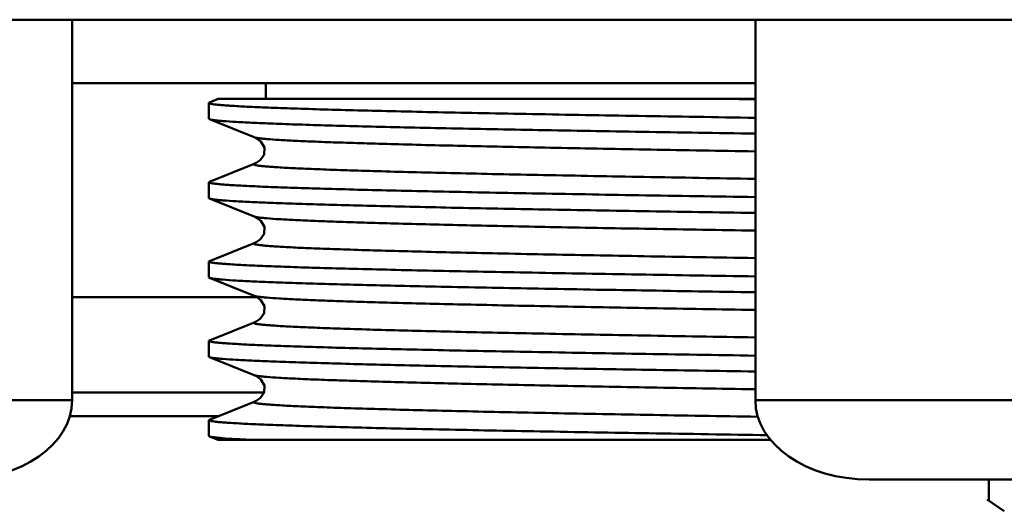
# Model space of a CAD drawing. Units: centimetres. Extents: x -114 to 50, y -55 to 47.
# Drawn here: x 28 to 29, y -11 to -11 of the extents above; entities that cross this region are included whole.
import ezdxf

# ---------------------------------------------------------------- set-up
doc = ezdxf.new("R2010")
doc.units = ezdxf.units.CM
doc.header["$MEASUREMENT"] = 0
doc.layers.add('layer 1', color=7, linetype='Continuous')

msp = doc.modelspace()

# ---------------------------------------------------------------- linework, layer by layer
at = {"layer": 'layer 1', "color": 250, "lineweight": 50}
for points in [[(31.06962, -10.90351), (31.06962, -10.90351), (26.48022, -10.90351), (26.48022, -10.90351)], [(28.50588, -10.90347), (28.50588, -10.90347), (28.50588, -11.25618), (28.50588, -11.25618)], [(29.13891, -10.90347), (29.13891, -10.90347), (29.13891, -11.25618), (29.13891, -11.25618)], [(28.50588, -10.96226), (28.50588, -10.96226), (28.50588, -10.96226), (28.50588, -10.96226)], [(28.50588, -10.96226), (28.50588, -10.96226), (29.13891, -10.96226), (29.13891, -10.96226)], [(28.68524, -10.96226), (28.68524, -10.96226), (28.68524, -10.97695), (28.68524, -10.97695)], [(28.63301, -10.98022), (28.63301, -10.98022), (28.63249, -10.98063), (28.63249, -10.98063)], [(28.63249, -10.98063), (28.63249, -10.98063), (28.63249, -10.98063), (28.63249, -10.98063)], [(28.63249, -10.99532), (28.63249, -10.99532), (28.63249, -10.98063), (28.63249, -10.98063)], [(28.63301, -10.98022), (28.63301, -10.98022), (28.64111, -10.97695), (28.64111, -10.97695)], [(28.63301, -10.98022), (28.63301, -10.98022), (28.63301, -10.98022), (28.63301, -10.98022)], [(28.64111, -10.97695), (28.64111, -10.97695), (28.64111, -10.97695), (28.64111, -10.97695)], [(28.64111, -10.97695), (28.64111, -10.97695), (29.13891, -10.97695), (29.13891, -10.97695)], [(28.68524, -10.97695), (28.68524, -10.97695), (28.68524, -10.97695), (28.68524, -10.97695)], [(29.10851, -10.97695), (29.10851, -10.97695), (29.13834, -10.97745), (29.13834, -10.97745)], [(28.63301, -10.99574), (28.63301, -10.99574), (28.63249, -10.99532), (28.63249, -10.99532)], [(28.63249, -10.99532), (28.63249, -10.99532), (28.63249, -10.99532), (28.63249, -10.99532)], [(28.67447, -11.01242), (28.67447, -11.01242), (28.63301, -10.99574), (28.63301, -10.99574)], [(28.63301, -11.0537), (28.63301, -11.0537), (28.67447, -11.03701), (28.67447, -11.03701)], [(28.63301, -11.0537), (28.63301, -11.0537), (28.63249, -11.05411), (28.63249, -11.05411)], [(28.63249, -11.05411), (28.63249, -11.05411), (28.63249, -11.05411), (28.63249, -11.05411)], [(28.63249, -11.0688), (28.63249, -11.0688), (28.63249, -11.05411), (28.63249, -11.05411)], [(28.63301, -11.0537), (28.63301, -11.0537), (28.63301, -11.0537), (28.63301, -11.0537)], [(28.63301, -11.06922), (28.63301, -11.06922), (28.63249, -11.0688), (28.63249, -11.0688)], [(28.63249, -11.0688), (28.63249, -11.0688), (28.63249, -11.0688), (28.63249, -11.0688)], [(28.67447, -11.0859), (28.67447, -11.0859), (28.63301, -11.06922), (28.63301, -11.06922)], [(28.63301, -11.12718), (28.63301, -11.12718), (28.67447, -11.11049), (28.67447, -11.11049)], [(28.63301, -11.12718), (28.63301, -11.12718), (28.63249, -11.12759), (28.63249, -11.12759)], [(28.63249, -11.12759), (28.63249, -11.12759), (28.63249, -11.12759), (28.63249, -11.12759)], [(28.63249, -11.14228), (28.63249, -11.14228), (28.63249, -11.12759), (28.63249, -11.12759)], [(28.63301, -11.12718), (28.63301, -11.12718), (28.63301, -11.12718), (28.63301, -11.12718)], [(28.63301, -11.1427), (28.63301, -11.1427), (28.63249, -11.14228), (28.63249, -11.14228)], [(28.63249, -11.14228), (28.63249, -11.14228), (28.63249, -11.14228), (28.63249, -11.14228)], [(28.67447, -11.15938), (28.67447, -11.15938), (28.63301, -11.1427), (28.63301, -11.1427)], [(28.50588, -11.16065), (28.50588, -11.16065), (28.50588, -11.16065), (28.50588, -11.16065)], [(28.67697, -11.16065), (28.67697, -11.16065), (28.50588, -11.16065), (28.50588, -11.16065)], [(28.63301, -11.20066), (28.63301, -11.20066), (28.67447, -11.18397), (28.67447, -11.18397)], [(28.63301, -11.20066), (28.63301, -11.20066), (28.63249, -11.20107), (28.63249, -11.20107)], [(28.63249, -11.20107), (28.63249, -11.20107), (28.63249, -11.20107), (28.63249, -11.20107)], [(28.63249, -11.21576), (28.63249, -11.21576), (28.63249, -11.20107), (28.63249, -11.20107)], [(28.63301, -11.20066), (28.63301, -11.20066), (28.63301, -11.20066), (28.63301, -11.20066)], [(28.63301, -11.21618), (28.63301, -11.21618), (28.63249, -11.21576), (28.63249, -11.21576)], [(28.63249, -11.21576), (28.63249, -11.21576), (28.63249, -11.21576), (28.63249, -11.21576)], [(28.67447, -11.23286), (28.67447, -11.23286), (28.63301, -11.21618), (28.63301, -11.21618)], [(28.50588, -11.24883), (28.50588, -11.24883), (28.50588, -11.24883), (28.50588, -11.24883)], [(28.50588, -11.24883), (28.50588, -11.24883), (28.6837, -11.24883), (28.6837, -11.24883)], [(27.66186, -11.25618), (27.66186, -11.25618), (28.50588, -11.25618), (28.50588, -11.25618)], [(28.50588, -11.25618), (28.50588, -11.29676), (28.45865, -11.32966), (28.40038, -11.32966)], [(28.50588, -11.25618), (28.50588, -11.25618), (28.50588, -11.25618), (28.50588, -11.25618)], [(28.63301, -11.27414), (28.63301, -11.27414), (28.67447, -11.25745), (28.67447, -11.25745)], [(29.13891, -11.25618), (29.13891, -11.25618), (29.13891, -11.25618), (29.13891, -11.25618)], [(29.13891, -11.25618), (29.13891, -11.25618), (29.98294, -11.25618), (29.98294, -11.25618)], [(29.13891, -11.25618), (29.13891, -11.25618), (29.13891, -11.25618), (29.13891, -11.25618)], [(29.24441, -11.32966), (29.18614, -11.32966), (29.13891, -11.29676), (29.13891, -11.25618)], [(28.50311, -11.27087), (28.50311, -11.27087), (28.50311, -11.27087), (28.50311, -11.27087)], [(28.50311, -11.27087), (28.50311, -11.27087), (28.64111, -11.27087), (28.64111, -11.27087)], [(28.63301, -11.27414), (28.63301, -11.27414), (28.63249, -11.27455), (28.63249, -11.27455)], [(28.63249, -11.27455), (28.63249, -11.27455), (28.63249, -11.27455), (28.63249, -11.27455)], [(28.63249, -11.28924), (28.63249, -11.28924), (28.63249, -11.27455), (28.63249, -11.27455)], [(28.63301, -11.27414), (28.63301, -11.27414), (28.63301, -11.27414), (28.63301, -11.27414)], [(28.63301, -11.28966), (28.63301, -11.28966), (28.63249, -11.28924), (28.63249, -11.28924)], [(28.63249, -11.28924), (28.63249, -11.28924), (28.63249, -11.28924), (28.63249, -11.28924)], [(28.64111, -11.29292), (28.64111, -11.29292), (28.63301, -11.28966), (28.63301, -11.28966)], [(28.64111, -11.29292), (28.64111, -11.29292), (28.64111, -11.29292), (28.64111, -11.29292)], [(28.64111, -11.29292), (28.64111, -11.29292), (29.15304, -11.29292), (29.15304, -11.29292)], [(29.15187, -11.29292), (29.15187, -11.29292), (29.15187, -11.29096), (29.15187, -11.29096)], [(29.15187, -11.29292), (29.15187, -11.29292), (29.15187, -11.29292), (29.15187, -11.29292)], [(29.24441, -11.32966), (29.24441, -11.32966), (29.24441, -11.32966), (29.24441, -11.32966)], [(29.24441, -11.32966), (29.24441, -11.32966), (29.87743, -11.32966), (29.87743, -11.32966)], [(29.35519, -11.34903), (29.35519, -11.34903), (29.35519, -11.32966), (29.35519, -11.32966)], [(29.35367, -11.34796), (29.35367, -11.34796), (29.36959, -11.35905), (29.36959, -11.35905)], [(29.35519, -11.34903), (29.35519, -11.34903), (29.35519, -11.34903), (29.35519, -11.34903)]]:
    msp.add_open_spline(points, degree=3, dxfattribs=at)
for points, knots in [([(28.63249, -10.98063), (28.63249, -10.98083), (28.63277, -10.98095), (28.63305, -10.98106), (28.63305, -10.98106), (28.63363, -10.98128), (28.63416, -10.98139), (28.63471, -10.98149), (28.63471, -10.98149), (28.63559, -10.98165), (28.63654, -10.9818), (28.63748, -10.98192), (28.63748, -10.98192), (28.63878, -10.98209), (28.64006, -10.98222), (28.64136, -10.98235), (28.64136, -10.98235), (28.64301, -10.98251), (28.64467, -10.98265), (28.64633, -10.98278), (28.64633, -10.98278), (28.64836, -10.98293), (28.65038, -10.98307), (28.6524, -10.98321), (28.6524, -10.98321), (28.65751, -10.98354), (28.66264, -10.98382), (28.66778, -10.98407), (28.66778, -10.98407), (28.67431, -10.98439), (28.68085, -10.98467), (28.6874, -10.98493), (28.6874, -10.98493), (28.69532, -10.98524), (28.70324, -10.98552), (28.71116, -10.98579), (28.71116, -10.98579), (28.72043, -10.98609), (28.72969, -10.98637), (28.73895, -10.98665), (28.73895, -10.98665), (28.7495, -10.98695), (28.76005, -10.98723), (28.7706, -10.98751), (28.7706, -10.98751), (28.78238, -10.98781), (28.79416, -10.98809), (28.80595, -10.98836), (28.80595, -10.98836), (28.81889, -10.98866), (28.83185, -10.98895), (28.84479, -10.98922), (28.84479, -10.98922), (28.85885, -10.98952), (28.87289, -10.98981), (28.88694, -10.99008), (28.88694, -10.99008), (28.90201, -10.99038), (28.91708, -10.99066), (28.93215, -10.99094), (28.93215, -10.99094), (28.96503, -10.99155), (28.9979, -10.99211), (29.03078, -10.99266), (29.03078, -10.99266), (29.06671, -10.99325), (29.10264, -10.99382), (29.13858, -10.99438)], [0, 0, 0, 0, 0.055556, 0.055556, 0.055556, 0.055556, 0.111111, 0.111111, 0.111111, 0.111111, 0.166667, 0.166667, 0.166667, 0.166667, 0.222222, 0.222222, 0.222222, 0.222222, 0.277778, 0.277778, 0.277778, 0.277778, 0.333333, 0.333333, 0.333333, 0.333333, 0.388889, 0.388889, 0.388889, 0.388889, 0.444444, 0.444444, 0.444444, 0.444444, 0.5, 0.5, 0.5, 0.5, 0.555556, 0.555556, 0.555556, 0.555556, 0.611111, 0.611111, 0.611111, 0.611111, 0.666667, 0.666667, 0.666667, 0.666667, 0.722222, 0.722222, 0.722222, 0.722222, 0.777778, 0.777778, 0.777778, 0.777778, 0.833333, 0.833333, 0.833333, 0.833333, 0.888889, 0.888889, 0.888889, 0.888889, 1, 1, 1, 1]), ([(29.13854, -11.00907), (29.10365, -11.00854), (29.06876, -11.00798), (29.03387, -11.0074), (29.03387, -11.0074), (29.00183, -11.00687), (28.96978, -11.00632), (28.93775, -11.00574), (28.93775, -11.00574), (28.90921, -11.00522), (28.88068, -11.00467), (28.85214, -11.00407), (28.85214, -11.00407), (28.83936, -11.0038), (28.82658, -11.00353), (28.81382, -11.00324), (28.81382, -11.00324), (28.80213, -11.00297), (28.79044, -11.0027), (28.77875, -11.00241), (28.77875, -11.00241), (28.76821, -11.00214), (28.75767, -11.00186), (28.74712, -11.00157), (28.74712, -11.00157), (28.73778, -11.00131), (28.72843, -11.00103), (28.71909, -11.00074), (28.71909, -11.00074), (28.71099, -11.00048), (28.70289, -11.00021), (28.6948, -10.99991), (28.6948, -10.99991), (28.68798, -10.99965), (28.68117, -10.99938), (28.67436, -10.99907), (28.67436, -10.99907), (28.66887, -10.99882), (28.66338, -10.99856), (28.65789, -10.99824), (28.65789, -10.99824), (28.65375, -10.998), (28.6496, -10.99774), (28.64547, -10.9974), (28.64547, -10.9974), (28.64391, -10.99728), (28.64235, -10.99715), (28.64079, -10.99699), (28.64079, -10.99699), (28.63958, -10.99687), (28.63837, -10.99673), (28.63716, -10.99657), (28.63716, -10.99657), (28.63629, -10.99646), (28.63542, -10.99632), (28.63456, -10.99615), (28.63456, -10.99615), (28.63402, -10.99605), (28.63348, -10.99593), (28.63301, -10.99574)], [0, 0, 0, 0, 0.0625, 0.0625, 0.0625, 0.0625, 0.125, 0.125, 0.125, 0.125, 0.1875, 0.1875, 0.1875, 0.1875, 0.25, 0.25, 0.25, 0.25, 0.3125, 0.3125, 0.3125, 0.3125, 0.375, 0.375, 0.375, 0.375, 0.4375, 0.4375, 0.4375, 0.4375, 0.5, 0.5, 0.5, 0.5, 0.5625, 0.5625, 0.5625, 0.5625, 0.625, 0.625, 0.625, 0.625, 0.6875, 0.6875, 0.6875, 0.6875, 0.75, 0.75, 0.75, 0.75, 0.8125, 0.8125, 0.8125, 0.8125, 0.875, 0.875, 0.875, 0.875, 1, 1, 1, 1]), ([(28.67447, -11.03701), (28.67447, -11.03701), (28.67625, -11.03619), (28.67625, -11.03619), (28.67625, -11.03619), (28.67625, -11.03619), (28.67994, -11.03365), (28.67994, -11.03365), (28.67994, -11.03365), (28.67994, -11.03365), (28.68369, -11.02857), (28.68369, -11.02857), (28.68369, -11.02857), (28.68369, -11.02857), (28.68405, -11.02189), (28.68405, -11.02189), (28.68405, -11.02189), (28.68405, -11.02189), (28.68056, -11.01635), (28.68056, -11.01635), (28.68056, -11.01635), (28.68056, -11.01635), (28.67668, -11.01348), (28.67668, -11.01348), (28.67668, -11.01348), (28.67668, -11.01348), (28.67448, -11.01242), (28.67448, -11.01242)], [0, 0, 0, 0, 0.125, 0.125, 0.125, 0.125, 0.25, 0.25, 0.25, 0.25, 0.375, 0.375, 0.375, 0.375, 0.5, 0.5, 0.5, 0.5, 0.625, 0.625, 0.625, 0.625, 0.75, 0.75, 0.75, 0.75, 1, 1, 1, 1]), ([(28.67448, -11.01242), (28.67493, -11.01261), (28.67545, -11.01273), (28.67597, -11.01283), (28.67597, -11.01283), (28.67677, -11.013), (28.67758, -11.01313), (28.6784, -11.01324), (28.6784, -11.01324), (28.67952, -11.0134), (28.68065, -11.01353), (28.68178, -11.01365), (28.68178, -11.01365), (28.68322, -11.0138), (28.68466, -11.01394), (28.6861, -11.01405), (28.6861, -11.01405), (28.6899, -11.01438), (28.69371, -11.01464), (28.69753, -11.01487), (28.69753, -11.01487), (28.70256, -11.01518), (28.70761, -11.01544), (28.71265, -11.01568), (28.71265, -11.01568), (28.71889, -11.01599), (28.72513, -11.01625), (28.73138, -11.0165), (28.73138, -11.0165), (28.73879, -11.01679), (28.7462, -11.01707), (28.75362, -11.01732), (28.75362, -11.01732), (28.76217, -11.01761), (28.77072, -11.01787), (28.77928, -11.01813), (28.77928, -11.01813), (28.78892, -11.01842), (28.79856, -11.01869), (28.80822, -11.01895), (28.80822, -11.01895), (28.83059, -11.01955), (28.85298, -11.02008), (28.87537, -11.02058), (28.87537, -11.02058), (28.9015, -11.02116), (28.92764, -11.0217), (28.95378, -11.02221), (28.95378, -11.02221), (28.98316, -11.02278), (29.01254, -11.02332), (29.04193, -11.02384), (29.04193, -11.02384), (29.07398, -11.02441), (29.10603, -11.02494), (29.13809, -11.02547)], [0, 0, 0, 0, 0.066667, 0.066667, 0.066667, 0.066667, 0.133333, 0.133333, 0.133333, 0.133333, 0.2, 0.2, 0.2, 0.2, 0.266667, 0.266667, 0.266667, 0.266667, 0.333333, 0.333333, 0.333333, 0.333333, 0.4, 0.4, 0.4, 0.4, 0.466667, 0.466667, 0.466667, 0.466667, 0.533333, 0.533333, 0.533333, 0.533333, 0.6, 0.6, 0.6, 0.6, 0.666667, 0.666667, 0.666667, 0.666667, 0.733333, 0.733333, 0.733333, 0.733333, 0.8, 0.8, 0.8, 0.8, 0.866667, 0.866667, 0.866667, 0.866667, 1, 1, 1, 1]), ([(28.67447, -11.03701), (28.67424, -11.0371), (28.67394, -11.03728), (28.67393, -11.03744), (28.67393, -11.03744), (28.67393, -11.03761), (28.67422, -11.03777), (28.67447, -11.03788), (28.67447, -11.03788), (28.67471, -11.03798), (28.67492, -11.03804), (28.67514, -11.0381), (28.67514, -11.0381), (28.67545, -11.03818), (28.67577, -11.03825), (28.67609, -11.03832), (28.67609, -11.03832), (28.67699, -11.0385), (28.67789, -11.03863), (28.67879, -11.03875), (28.67879, -11.03875), (28.68004, -11.03891), (28.68129, -11.03906), (28.68256, -11.03918), (28.68256, -11.03918), (28.68418, -11.03935), (28.68579, -11.03949), (28.6874, -11.03962), (28.6874, -11.03962), (28.68937, -11.03978), (28.69133, -11.03992), (28.6933, -11.04005), (28.6933, -11.04005), (28.69561, -11.04021), (28.69793, -11.04035), (28.70025, -11.04049), (28.70025, -11.04049), (28.70292, -11.04065), (28.70558, -11.04079), (28.70825, -11.04093), (28.70825, -11.04093), (28.71126, -11.04108), (28.71428, -11.04122), (28.71728, -11.04136), (28.71728, -11.04136), (28.72064, -11.04151), (28.72398, -11.04165), (28.72734, -11.04179), (28.72734, -11.04179), (28.73102, -11.04195), (28.73471, -11.04209), (28.73839, -11.04223), (28.73839, -11.04223), (28.74675, -11.04254), (28.75511, -11.04283), (28.76346, -11.0431), (28.76346, -11.0431), (28.77309, -11.04341), (28.78273, -11.0437), (28.79237, -11.04397), (28.79237, -11.04397), (28.80321, -11.04428), (28.81407, -11.04456), (28.82493, -11.04483), (28.82493, -11.04483), (28.83694, -11.04514), (28.84896, -11.04543), (28.86098, -11.04571), (28.86098, -11.04571), (28.87408, -11.04601), (28.8872, -11.0463), (28.90031, -11.04658), (28.90031, -11.04658), (28.91445, -11.04688), (28.92857, -11.04716), (28.94271, -11.04744), (28.94271, -11.04744), (28.97373, -11.04806), (29.00475, -11.04863), (29.03578, -11.04918), (29.03578, -11.04918), (29.06988, -11.04979), (29.10398, -11.05037), (29.13809, -11.05093)], [0, 0, 0, 0, 0.045455, 0.045455, 0.045455, 0.045455, 0.090909, 0.090909, 0.090909, 0.090909, 0.136364, 0.136364, 0.136364, 0.136364, 0.181818, 0.181818, 0.181818, 0.181818, 0.227273, 0.227273, 0.227273, 0.227273, 0.272727, 0.272727, 0.272727, 0.272727, 0.318182, 0.318182, 0.318182, 0.318182, 0.363636, 0.363636, 0.363636, 0.363636, 0.409091, 0.409091, 0.409091, 0.409091, 0.454545, 0.454545, 0.454545, 0.454545, 0.5, 0.5, 0.5, 0.5, 0.545455, 0.545455, 0.545455, 0.545455, 0.590909, 0.590909, 0.590909, 0.590909, 0.636364, 0.636364, 0.636364, 0.636364, 0.681818, 0.681818, 0.681818, 0.681818, 0.727273, 0.727273, 0.727273, 0.727273, 0.772727, 0.772727, 0.772727, 0.772727, 0.818182, 0.818182, 0.818182, 0.818182, 0.863636, 0.863636, 0.863636, 0.863636, 0.909091, 0.909091, 0.909091, 0.909091, 1, 1, 1, 1]), ([(28.63249, -11.05411), (28.63249, -11.05431), (28.63277, -11.05443), (28.63305, -11.05454), (28.63305, -11.05454), (28.63363, -11.05476), (28.63416, -11.05487), (28.63471, -11.05497), (28.63471, -11.05497), (28.63559, -11.05513), (28.63654, -11.05528), (28.63748, -11.0554), (28.63748, -11.0554), (28.63878, -11.05557), (28.64006, -11.0557), (28.64136, -11.05583), (28.64136, -11.05583), (28.64301, -11.05599), (28.64466, -11.05613), (28.64633, -11.05626), (28.64633, -11.05626), (28.64836, -11.05641), (28.65037, -11.05655), (28.6524, -11.05669), (28.6524, -11.05669), (28.65751, -11.05702), (28.66264, -11.0573), (28.66777, -11.05755), (28.66777, -11.05755), (28.67431, -11.05787), (28.68085, -11.05815), (28.68739, -11.05841), (28.68739, -11.05841), (28.69531, -11.05872), (28.70323, -11.059), (28.71115, -11.05927), (28.71115, -11.05927), (28.72042, -11.05957), (28.72968, -11.05985), (28.73894, -11.06013), (28.73894, -11.06013), (28.74948, -11.06043), (28.76003, -11.06071), (28.77058, -11.06099), (28.77058, -11.06099), (28.78237, -11.06129), (28.79414, -11.06157), (28.80593, -11.06185), (28.80593, -11.06185), (28.81887, -11.06214), (28.83183, -11.06243), (28.84477, -11.0627), (28.84477, -11.0627), (28.85882, -11.063), (28.87287, -11.06329), (28.88691, -11.06356), (28.88691, -11.06356), (28.90199, -11.06386), (28.91705, -11.06415), (28.93212, -11.06442), (28.93212, -11.06442), (28.96499, -11.06503), (28.99787, -11.06559), (29.03074, -11.06614), (29.03074, -11.06614), (29.06668, -11.06673), (29.1026, -11.0673), (29.13854, -11.06786)], [0, 0, 0, 0, 0.055556, 0.055556, 0.055556, 0.055556, 0.111111, 0.111111, 0.111111, 0.111111, 0.166667, 0.166667, 0.166667, 0.166667, 0.222222, 0.222222, 0.222222, 0.222222, 0.277778, 0.277778, 0.277778, 0.277778, 0.333333, 0.333333, 0.333333, 0.333333, 0.388889, 0.388889, 0.388889, 0.388889, 0.444444, 0.444444, 0.444444, 0.444444, 0.5, 0.5, 0.5, 0.5, 0.555556, 0.555556, 0.555556, 0.555556, 0.611111, 0.611111, 0.611111, 0.611111, 0.666667, 0.666667, 0.666667, 0.666667, 0.722222, 0.722222, 0.722222, 0.722222, 0.777778, 0.777778, 0.777778, 0.777778, 0.833333, 0.833333, 0.833333, 0.833333, 0.888889, 0.888889, 0.888889, 0.888889, 1, 1, 1, 1]), ([(29.13854, -11.08255), (29.10365, -11.08202), (29.06876, -11.08146), (29.03387, -11.08088), (29.03387, -11.08088), (29.00183, -11.08035), (28.96979, -11.0798), (28.93775, -11.07922), (28.93775, -11.07922), (28.90921, -11.0787), (28.88068, -11.07815), (28.85214, -11.07756), (28.85214, -11.07756), (28.83936, -11.07728), (28.82659, -11.07701), (28.81382, -11.07672), (28.81382, -11.07672), (28.80213, -11.07645), (28.79044, -11.07618), (28.77875, -11.07589), (28.77875, -11.07589), (28.76821, -11.07562), (28.75767, -11.07534), (28.74713, -11.07505), (28.74713, -11.07505), (28.73778, -11.07479), (28.72843, -11.07451), (28.7191, -11.07422), (28.7191, -11.07422), (28.71099, -11.07396), (28.70289, -11.07369), (28.6948, -11.07339), (28.6948, -11.07339), (28.68798, -11.07313), (28.68117, -11.07286), (28.67436, -11.07255), (28.67436, -11.07255), (28.66887, -11.0723), (28.66338, -11.07204), (28.65789, -11.07172), (28.65789, -11.07172), (28.65375, -11.07148), (28.6496, -11.07122), (28.64547, -11.07088), (28.64547, -11.07088), (28.64391, -11.07076), (28.64235, -11.07063), (28.6408, -11.07047), (28.6408, -11.07047), (28.63958, -11.07035), (28.63837, -11.07021), (28.63716, -11.07005), (28.63716, -11.07005), (28.63629, -11.06994), (28.63542, -11.0698), (28.63456, -11.06963), (28.63456, -11.06963), (28.63402, -11.06953), (28.63348, -11.06941), (28.63301, -11.06922)], [0, 0, 0, 0, 0.0625, 0.0625, 0.0625, 0.0625, 0.125, 0.125, 0.125, 0.125, 0.1875, 0.1875, 0.1875, 0.1875, 0.25, 0.25, 0.25, 0.25, 0.3125, 0.3125, 0.3125, 0.3125, 0.375, 0.375, 0.375, 0.375, 0.4375, 0.4375, 0.4375, 0.4375, 0.5, 0.5, 0.5, 0.5, 0.5625, 0.5625, 0.5625, 0.5625, 0.625, 0.625, 0.625, 0.625, 0.6875, 0.6875, 0.6875, 0.6875, 0.75, 0.75, 0.75, 0.75, 0.8125, 0.8125, 0.8125, 0.8125, 0.875, 0.875, 0.875, 0.875, 1, 1, 1, 1]), ([(28.67447, -11.11049), (28.67447, -11.11049), (28.67625, -11.10967), (28.67625, -11.10967), (28.67625, -11.10967), (28.67625, -11.10967), (28.67994, -11.10713), (28.67994, -11.10713), (28.67994, -11.10713), (28.67994, -11.10713), (28.68369, -11.10205), (28.68369, -11.10205), (28.68369, -11.10205), (28.68369, -11.10205), (28.68405, -11.09537), (28.68405, -11.09537), (28.68405, -11.09537), (28.68405, -11.09537), (28.68056, -11.08983), (28.68056, -11.08983), (28.68056, -11.08983), (28.68056, -11.08983), (28.67668, -11.08696), (28.67668, -11.08696), (28.67668, -11.08696), (28.67668, -11.08696), (28.67448, -11.0859), (28.67448, -11.0859)], [0, 0, 0, 0, 0.125, 0.125, 0.125, 0.125, 0.25, 0.25, 0.25, 0.25, 0.375, 0.375, 0.375, 0.375, 0.5, 0.5, 0.5, 0.5, 0.625, 0.625, 0.625, 0.625, 0.75, 0.75, 0.75, 0.75, 1, 1, 1, 1]), ([(28.67448, -11.0859), (28.67493, -11.08609), (28.67545, -11.08621), (28.67597, -11.08631), (28.67597, -11.08631), (28.67677, -11.08648), (28.67758, -11.08661), (28.6784, -11.08672), (28.6784, -11.08672), (28.67952, -11.08688), (28.68065, -11.08701), (28.68178, -11.08713), (28.68178, -11.08713), (28.68322, -11.08728), (28.68466, -11.08742), (28.6861, -11.08753), (28.6861, -11.08753), (28.6899, -11.08786), (28.69371, -11.08812), (28.69753, -11.08835), (28.69753, -11.08835), (28.70256, -11.08866), (28.70761, -11.08892), (28.71265, -11.08917), (28.71265, -11.08917), (28.71889, -11.08947), (28.72513, -11.08973), (28.73138, -11.08998), (28.73138, -11.08998), (28.73879, -11.09027), (28.7462, -11.09055), (28.75362, -11.0908), (28.75362, -11.0908), (28.76217, -11.09109), (28.77072, -11.09135), (28.77928, -11.09161), (28.77928, -11.09161), (28.78892, -11.0919), (28.79856, -11.09217), (28.80822, -11.09243), (28.80822, -11.09243), (28.83059, -11.09303), (28.85298, -11.09356), (28.87537, -11.09406), (28.87537, -11.09406), (28.9015, -11.09464), (28.92764, -11.09518), (28.95378, -11.09569), (28.95378, -11.09569), (28.98316, -11.09626), (29.01254, -11.0968), (29.04193, -11.09732), (29.04193, -11.09732), (29.07398, -11.09789), (29.10603, -11.09842), (29.13809, -11.09895)], [0, 0, 0, 0, 0.066667, 0.066667, 0.066667, 0.066667, 0.133333, 0.133333, 0.133333, 0.133333, 0.2, 0.2, 0.2, 0.2, 0.266667, 0.266667, 0.266667, 0.266667, 0.333333, 0.333333, 0.333333, 0.333333, 0.4, 0.4, 0.4, 0.4, 0.466667, 0.466667, 0.466667, 0.466667, 0.533333, 0.533333, 0.533333, 0.533333, 0.6, 0.6, 0.6, 0.6, 0.666667, 0.666667, 0.666667, 0.666667, 0.733333, 0.733333, 0.733333, 0.733333, 0.8, 0.8, 0.8, 0.8, 0.866667, 0.866667, 0.866667, 0.866667, 1, 1, 1, 1]), ([(28.67447, -11.11049), (28.67424, -11.11058), (28.67394, -11.11076), (28.67393, -11.11092), (28.67393, -11.11092), (28.67393, -11.11109), (28.67422, -11.11125), (28.67447, -11.11136), (28.67447, -11.11136), (28.67471, -11.11146), (28.67492, -11.11152), (28.67514, -11.11158), (28.67514, -11.11158), (28.67545, -11.11166), (28.67577, -11.11173), (28.67609, -11.1118), (28.67609, -11.1118), (28.67699, -11.11198), (28.67789, -11.11211), (28.67879, -11.11223), (28.67879, -11.11223), (28.68004, -11.11239), (28.68129, -11.11254), (28.68256, -11.11266), (28.68256, -11.11266), (28.68418, -11.11283), (28.68579, -11.11297), (28.6874, -11.1131), (28.6874, -11.1131), (28.68937, -11.11326), (28.69133, -11.1134), (28.6933, -11.11353), (28.6933, -11.11353), (28.69561, -11.11369), (28.69793, -11.11383), (28.70025, -11.11397), (28.70025, -11.11397), (28.70292, -11.11413), (28.70558, -11.11427), (28.70825, -11.11441), (28.70825, -11.11441), (28.71126, -11.11456), (28.71428, -11.1147), (28.71728, -11.11484), (28.71728, -11.11484), (28.72064, -11.11499), (28.72398, -11.11513), (28.72734, -11.11527), (28.72734, -11.11527), (28.73102, -11.11543), (28.73471, -11.11557), (28.73839, -11.11571), (28.73839, -11.11571), (28.74675, -11.11602), (28.75511, -11.11631), (28.76346, -11.11658), (28.76346, -11.11658), (28.77309, -11.11689), (28.78273, -11.11718), (28.79237, -11.11745), (28.79237, -11.11745), (28.80321, -11.11776), (28.81407, -11.11804), (28.82493, -11.11831), (28.82493, -11.11831), (28.83694, -11.11862), (28.84896, -11.11891), (28.86098, -11.11919), (28.86098, -11.11919), (28.87408, -11.11949), (28.8872, -11.11978), (28.90031, -11.12006), (28.90031, -11.12006), (28.91445, -11.12036), (28.92857, -11.12064), (28.94271, -11.12092), (28.94271, -11.12092), (28.97373, -11.12154), (29.00475, -11.12211), (29.03578, -11.12266), (29.03578, -11.12266), (29.06988, -11.12327), (29.10398, -11.12385), (29.13809, -11.12441)], [0, 0, 0, 0, 0.045455, 0.045455, 0.045455, 0.045455, 0.090909, 0.090909, 0.090909, 0.090909, 0.136364, 0.136364, 0.136364, 0.136364, 0.181818, 0.181818, 0.181818, 0.181818, 0.227273, 0.227273, 0.227273, 0.227273, 0.272727, 0.272727, 0.272727, 0.272727, 0.318182, 0.318182, 0.318182, 0.318182, 0.363636, 0.363636, 0.363636, 0.363636, 0.409091, 0.409091, 0.409091, 0.409091, 0.454545, 0.454545, 0.454545, 0.454545, 0.5, 0.5, 0.5, 0.5, 0.545455, 0.545455, 0.545455, 0.545455, 0.590909, 0.590909, 0.590909, 0.590909, 0.636364, 0.636364, 0.636364, 0.636364, 0.681818, 0.681818, 0.681818, 0.681818, 0.727273, 0.727273, 0.727273, 0.727273, 0.772727, 0.772727, 0.772727, 0.772727, 0.818182, 0.818182, 0.818182, 0.818182, 0.863636, 0.863636, 0.863636, 0.863636, 0.909091, 0.909091, 0.909091, 0.909091, 1, 1, 1, 1]), ([(28.63249, -11.12759), (28.63249, -11.12779), (28.63277, -11.12791), (28.63305, -11.12802), (28.63305, -11.12802), (28.63363, -11.12824), (28.63416, -11.12835), (28.63471, -11.12845), (28.63471, -11.12845), (28.63559, -11.12861), (28.63654, -11.12876), (28.63748, -11.12888), (28.63748, -11.12888), (28.63878, -11.12905), (28.64006, -11.12918), (28.64136, -11.12931), (28.64136, -11.12931), (28.64301, -11.12947), (28.64467, -11.12961), (28.64633, -11.12974), (28.64633, -11.12974), (28.64836, -11.1299), (28.65037, -11.13003), (28.6524, -11.13017), (28.6524, -11.13017), (28.65751, -11.1305), (28.66264, -11.13078), (28.66777, -11.13103), (28.66777, -11.13103), (28.67431, -11.13135), (28.68085, -11.13163), (28.68739, -11.13189), (28.68739, -11.13189), (28.69532, -11.1322), (28.70324, -11.13248), (28.71116, -11.13275), (28.71116, -11.13275), (28.72042, -11.13305), (28.72968, -11.13333), (28.73894, -11.13361), (28.73894, -11.13361), (28.74949, -11.13391), (28.76003, -11.13419), (28.77058, -11.13447), (28.77058, -11.13447), (28.78237, -11.13477), (28.79415, -11.13505), (28.80593, -11.13533), (28.80593, -11.13533), (28.81888, -11.13562), (28.83183, -11.13591), (28.84477, -11.13619), (28.84477, -11.13619), (28.85883, -11.13648), (28.87287, -11.13677), (28.88692, -11.13704), (28.88692, -11.13704), (28.90199, -11.13734), (28.91705, -11.13763), (28.93213, -11.1379), (28.93213, -11.1379), (28.96499, -11.13851), (28.99787, -11.13907), (29.03074, -11.13962), (29.03074, -11.13962), (29.06668, -11.14021), (29.10261, -11.14079), (29.13854, -11.14134)], [0, 0, 0, 0, 0.055556, 0.055556, 0.055556, 0.055556, 0.111111, 0.111111, 0.111111, 0.111111, 0.166667, 0.166667, 0.166667, 0.166667, 0.222222, 0.222222, 0.222222, 0.222222, 0.277778, 0.277778, 0.277778, 0.277778, 0.333333, 0.333333, 0.333333, 0.333333, 0.388889, 0.388889, 0.388889, 0.388889, 0.444444, 0.444444, 0.444444, 0.444444, 0.5, 0.5, 0.5, 0.5, 0.555556, 0.555556, 0.555556, 0.555556, 0.611111, 0.611111, 0.611111, 0.611111, 0.666667, 0.666667, 0.666667, 0.666667, 0.722222, 0.722222, 0.722222, 0.722222, 0.777778, 0.777778, 0.777778, 0.777778, 0.833333, 0.833333, 0.833333, 0.833333, 0.888889, 0.888889, 0.888889, 0.888889, 1, 1, 1, 1]), ([(29.13854, -11.15603), (29.10365, -11.1555), (29.06876, -11.15494), (29.03387, -11.15436), (29.03387, -11.15436), (29.00183, -11.15384), (28.96979, -11.15328), (28.93775, -11.1527), (28.93775, -11.1527), (28.90921, -11.15218), (28.88068, -11.15163), (28.85214, -11.15104), (28.85214, -11.15104), (28.83936, -11.15076), (28.82659, -11.15049), (28.81382, -11.1502), (28.81382, -11.1502), (28.80213, -11.14993), (28.79044, -11.14966), (28.77875, -11.14937), (28.77875, -11.14937), (28.76821, -11.1491), (28.75767, -11.14882), (28.74713, -11.14853), (28.74713, -11.14853), (28.73778, -11.14827), (28.72843, -11.14799), (28.7191, -11.1477), (28.7191, -11.1477), (28.71099, -11.14744), (28.70289, -11.14717), (28.6948, -11.14687), (28.6948, -11.14687), (28.68798, -11.14661), (28.68117, -11.14634), (28.67436, -11.14603), (28.67436, -11.14603), (28.66887, -11.14578), (28.66338, -11.14552), (28.65789, -11.1452), (28.65789, -11.1452), (28.65375, -11.14496), (28.6496, -11.1447), (28.64547, -11.14436), (28.64547, -11.14436), (28.64391, -11.14424), (28.64235, -11.14411), (28.6408, -11.14395), (28.6408, -11.14395), (28.63958, -11.14383), (28.63837, -11.14369), (28.63716, -11.14353), (28.63716, -11.14353), (28.63629, -11.14342), (28.63542, -11.14328), (28.63456, -11.14311), (28.63456, -11.14311), (28.63402, -11.14301), (28.63348, -11.14289), (28.63301, -11.1427)], [0, 0, 0, 0, 0.0625, 0.0625, 0.0625, 0.0625, 0.125, 0.125, 0.125, 0.125, 0.1875, 0.1875, 0.1875, 0.1875, 0.25, 0.25, 0.25, 0.25, 0.3125, 0.3125, 0.3125, 0.3125, 0.375, 0.375, 0.375, 0.375, 0.4375, 0.4375, 0.4375, 0.4375, 0.5, 0.5, 0.5, 0.5, 0.5625, 0.5625, 0.5625, 0.5625, 0.625, 0.625, 0.625, 0.625, 0.6875, 0.6875, 0.6875, 0.6875, 0.75, 0.75, 0.75, 0.75, 0.8125, 0.8125, 0.8125, 0.8125, 0.875, 0.875, 0.875, 0.875, 1, 1, 1, 1]), ([(28.67447, -11.18397), (28.67447, -11.18397), (28.67625, -11.18315), (28.67625, -11.18315), (28.67625, -11.18315), (28.67625, -11.18315), (28.67994, -11.18061), (28.67994, -11.18061), (28.67994, -11.18061), (28.67994, -11.18061), (28.68369, -11.17553), (28.68369, -11.17553), (28.68369, -11.17553), (28.68369, -11.17553), (28.68405, -11.16885), (28.68405, -11.16885), (28.68405, -11.16885), (28.68405, -11.16885), (28.68056, -11.16331), (28.68056, -11.16331), (28.68056, -11.16331), (28.68056, -11.16331), (28.67668, -11.16044), (28.67668, -11.16044), (28.67668, -11.16044), (28.67668, -11.16044), (28.67448, -11.15938), (28.67448, -11.15938)], [0, 0, 0, 0, 0.125, 0.125, 0.125, 0.125, 0.25, 0.25, 0.25, 0.25, 0.375, 0.375, 0.375, 0.375, 0.5, 0.5, 0.5, 0.5, 0.625, 0.625, 0.625, 0.625, 0.75, 0.75, 0.75, 0.75, 1, 1, 1, 1]), ([(28.67448, -11.15938), (28.67493, -11.15957), (28.67545, -11.15969), (28.67597, -11.15979), (28.67597, -11.15979), (28.67677, -11.15996), (28.67758, -11.16009), (28.6784, -11.1602), (28.6784, -11.1602), (28.67952, -11.16036), (28.68065, -11.16049), (28.68178, -11.16061), (28.68178, -11.16061), (28.68322, -11.16076), (28.68466, -11.1609), (28.6861, -11.16101), (28.6861, -11.16101), (28.6899, -11.16134), (28.69371, -11.1616), (28.69753, -11.16183), (28.69753, -11.16183), (28.70256, -11.16214), (28.70761, -11.1624), (28.71265, -11.16265), (28.71265, -11.16265), (28.71889, -11.16295), (28.72513, -11.16321), (28.73138, -11.16346), (28.73138, -11.16346), (28.73879, -11.16375), (28.7462, -11.16403), (28.75362, -11.16428), (28.75362, -11.16428), (28.76217, -11.16457), (28.77072, -11.16484), (28.77928, -11.16509), (28.77928, -11.16509), (28.78892, -11.16538), (28.79856, -11.16565), (28.80822, -11.16591), (28.80822, -11.16591), (28.83059, -11.16651), (28.85298, -11.16704), (28.87537, -11.16754), (28.87537, -11.16754), (28.9015, -11.16812), (28.92764, -11.16866), (28.95378, -11.16917), (28.95378, -11.16917), (28.98316, -11.16974), (29.01254, -11.17028), (29.04193, -11.1708), (29.04193, -11.1708), (29.07398, -11.17137), (29.10603, -11.1719), (29.13809, -11.17243)], [0, 0, 0, 0, 0.066667, 0.066667, 0.066667, 0.066667, 0.133333, 0.133333, 0.133333, 0.133333, 0.2, 0.2, 0.2, 0.2, 0.266667, 0.266667, 0.266667, 0.266667, 0.333333, 0.333333, 0.333333, 0.333333, 0.4, 0.4, 0.4, 0.4, 0.466667, 0.466667, 0.466667, 0.466667, 0.533333, 0.533333, 0.533333, 0.533333, 0.6, 0.6, 0.6, 0.6, 0.666667, 0.666667, 0.666667, 0.666667, 0.733333, 0.733333, 0.733333, 0.733333, 0.8, 0.8, 0.8, 0.8, 0.866667, 0.866667, 0.866667, 0.866667, 1, 1, 1, 1]), ([(28.67447, -11.18397), (28.67424, -11.18406), (28.67394, -11.18424), (28.67393, -11.1844), (28.67393, -11.1844), (28.67393, -11.18457), (28.67422, -11.18473), (28.67447, -11.18484), (28.67447, -11.18484), (28.67471, -11.18494), (28.67492, -11.185), (28.67514, -11.18506), (28.67514, -11.18506), (28.67545, -11.18514), (28.67577, -11.18521), (28.67609, -11.18528), (28.67609, -11.18528), (28.67699, -11.18546), (28.67789, -11.18559), (28.67879, -11.18571), (28.67879, -11.18571), (28.68004, -11.18587), (28.68129, -11.18602), (28.68256, -11.18614), (28.68256, -11.18614), (28.68418, -11.18631), (28.68579, -11.18645), (28.6874, -11.18658), (28.6874, -11.18658), (28.68937, -11.18674), (28.69133, -11.18688), (28.6933, -11.18701), (28.6933, -11.18701), (28.69561, -11.18717), (28.69793, -11.18731), (28.70025, -11.18745), (28.70025, -11.18745), (28.70292, -11.18761), (28.70558, -11.18775), (28.70825, -11.18789), (28.70825, -11.18789), (28.71126, -11.18804), (28.71428, -11.18818), (28.71728, -11.18832), (28.71728, -11.18832), (28.72064, -11.18847), (28.72398, -11.18861), (28.72734, -11.18875), (28.72734, -11.18875), (28.73102, -11.18891), (28.73471, -11.18905), (28.73839, -11.18919), (28.73839, -11.18919), (28.74675, -11.1895), (28.75511, -11.18979), (28.76346, -11.19006), (28.76346, -11.19006), (28.77309, -11.19037), (28.78273, -11.19066), (28.79237, -11.19093), (28.79237, -11.19093), (28.80321, -11.19124), (28.81407, -11.19152), (28.82493, -11.1918), (28.82493, -11.1918), (28.83694, -11.1921), (28.84896, -11.19239), (28.86098, -11.19267), (28.86098, -11.19267), (28.87408, -11.19297), (28.8872, -11.19326), (28.90031, -11.19354), (28.90031, -11.19354), (28.91445, -11.19384), (28.92857, -11.19412), (28.94271, -11.1944), (28.94271, -11.1944), (28.97373, -11.19502), (29.00475, -11.19559), (29.03578, -11.19615), (29.03578, -11.19615), (29.06988, -11.19675), (29.10398, -11.19733), (29.13809, -11.19789)], [0, 0, 0, 0, 0.045455, 0.045455, 0.045455, 0.045455, 0.090909, 0.090909, 0.090909, 0.090909, 0.136364, 0.136364, 0.136364, 0.136364, 0.181818, 0.181818, 0.181818, 0.181818, 0.227273, 0.227273, 0.227273, 0.227273, 0.272727, 0.272727, 0.272727, 0.272727, 0.318182, 0.318182, 0.318182, 0.318182, 0.363636, 0.363636, 0.363636, 0.363636, 0.409091, 0.409091, 0.409091, 0.409091, 0.454545, 0.454545, 0.454545, 0.454545, 0.5, 0.5, 0.5, 0.5, 0.545455, 0.545455, 0.545455, 0.545455, 0.590909, 0.590909, 0.590909, 0.590909, 0.636364, 0.636364, 0.636364, 0.636364, 0.681818, 0.681818, 0.681818, 0.681818, 0.727273, 0.727273, 0.727273, 0.727273, 0.772727, 0.772727, 0.772727, 0.772727, 0.818182, 0.818182, 0.818182, 0.818182, 0.863636, 0.863636, 0.863636, 0.863636, 0.909091, 0.909091, 0.909091, 0.909091, 1, 1, 1, 1]), ([(28.63249, -11.20107), (28.63249, -11.20127), (28.63277, -11.20139), (28.63305, -11.2015), (28.63305, -11.2015), (28.63363, -11.20172), (28.63416, -11.20183), (28.63471, -11.20193), (28.63471, -11.20193), (28.63559, -11.20209), (28.63654, -11.20224), (28.63748, -11.20236), (28.63748, -11.20236), (28.63878, -11.20253), (28.64006, -11.20266), (28.64136, -11.20279), (28.64136, -11.20279), (28.64301, -11.20295), (28.64467, -11.20309), (28.64633, -11.20322), (28.64633, -11.20322), (28.64836, -11.20338), (28.65037, -11.20352), (28.6524, -11.20365), (28.6524, -11.20365), (28.65751, -11.20398), (28.66264, -11.20426), (28.66777, -11.20451), (28.66777, -11.20451), (28.67431, -11.20483), (28.68085, -11.20511), (28.68739, -11.20537), (28.68739, -11.20537), (28.69532, -11.20568), (28.70324, -11.20596), (28.71116, -11.20623), (28.71116, -11.20623), (28.72042, -11.20654), (28.72968, -11.20681), (28.73894, -11.20709), (28.73894, -11.20709), (28.74949, -11.20739), (28.76004, -11.20767), (28.77058, -11.20795), (28.77058, -11.20795), (28.78237, -11.20825), (28.79415, -11.20853), (28.80593, -11.20881), (28.80593, -11.20881), (28.81888, -11.2091), (28.83183, -11.20939), (28.84477, -11.20967), (28.84477, -11.20967), (28.85883, -11.20996), (28.87287, -11.21025), (28.88692, -11.21053), (28.88692, -11.21053), (28.90199, -11.21082), (28.91705, -11.21111), (28.93213, -11.21138), (28.93213, -11.21138), (28.96499, -11.21199), (28.99787, -11.21255), (29.03075, -11.2131), (29.03075, -11.2131), (29.06668, -11.21369), (29.10261, -11.21427), (29.13854, -11.21482)], [0, 0, 0, 0, 0.055556, 0.055556, 0.055556, 0.055556, 0.111111, 0.111111, 0.111111, 0.111111, 0.166667, 0.166667, 0.166667, 0.166667, 0.222222, 0.222222, 0.222222, 0.222222, 0.277778, 0.277778, 0.277778, 0.277778, 0.333333, 0.333333, 0.333333, 0.333333, 0.388889, 0.388889, 0.388889, 0.388889, 0.444444, 0.444444, 0.444444, 0.444444, 0.5, 0.5, 0.5, 0.5, 0.555556, 0.555556, 0.555556, 0.555556, 0.611111, 0.611111, 0.611111, 0.611111, 0.666667, 0.666667, 0.666667, 0.666667, 0.722222, 0.722222, 0.722222, 0.722222, 0.777778, 0.777778, 0.777778, 0.777778, 0.833333, 0.833333, 0.833333, 0.833333, 0.888889, 0.888889, 0.888889, 0.888889, 1, 1, 1, 1]), ([(29.13854, -11.22951), (29.10365, -11.22898), (29.06876, -11.22842), (29.03387, -11.22784), (29.03387, -11.22784), (29.00183, -11.22732), (28.96978, -11.22676), (28.93775, -11.22618), (28.93775, -11.22618), (28.90921, -11.22566), (28.88068, -11.22511), (28.85214, -11.22452), (28.85214, -11.22452), (28.83936, -11.22424), (28.82658, -11.22397), (28.81382, -11.22368), (28.81382, -11.22368), (28.80213, -11.22341), (28.79044, -11.22314), (28.77875, -11.22285), (28.77875, -11.22285), (28.76821, -11.22258), (28.75767, -11.2223), (28.74713, -11.22201), (28.74713, -11.22201), (28.73778, -11.22175), (28.72843, -11.22147), (28.71909, -11.22118), (28.71909, -11.22118), (28.71099, -11.22092), (28.70289, -11.22065), (28.6948, -11.22035), (28.6948, -11.22035), (28.68798, -11.22009), (28.68117, -11.21982), (28.67436, -11.21951), (28.67436, -11.21951), (28.66887, -11.21926), (28.66338, -11.219), (28.65789, -11.21868), (28.65789, -11.21868), (28.65375, -11.21844), (28.6496, -11.21818), (28.64547, -11.21784), (28.64547, -11.21784), (28.64391, -11.21772), (28.64235, -11.21759), (28.6408, -11.21743), (28.6408, -11.21743), (28.63958, -11.21731), (28.63837, -11.21718), (28.63716, -11.21701), (28.63716, -11.21701), (28.63629, -11.2169), (28.63542, -11.21676), (28.63456, -11.21659), (28.63456, -11.21659), (28.63402, -11.21649), (28.63348, -11.21637), (28.63301, -11.21618)], [0, 0, 0, 0, 0.0625, 0.0625, 0.0625, 0.0625, 0.125, 0.125, 0.125, 0.125, 0.1875, 0.1875, 0.1875, 0.1875, 0.25, 0.25, 0.25, 0.25, 0.3125, 0.3125, 0.3125, 0.3125, 0.375, 0.375, 0.375, 0.375, 0.4375, 0.4375, 0.4375, 0.4375, 0.5, 0.5, 0.5, 0.5, 0.5625, 0.5625, 0.5625, 0.5625, 0.625, 0.625, 0.625, 0.625, 0.6875, 0.6875, 0.6875, 0.6875, 0.75, 0.75, 0.75, 0.75, 0.8125, 0.8125, 0.8125, 0.8125, 0.875, 0.875, 0.875, 0.875, 1, 1, 1, 1]), ([(28.67447, -11.25745), (28.67447, -11.25745), (28.67625, -11.25663), (28.67625, -11.25663), (28.67625, -11.25663), (28.67625, -11.25663), (28.67994, -11.25409), (28.67994, -11.25409), (28.67994, -11.25409), (28.67994, -11.25409), (28.68369, -11.24901), (28.68369, -11.24901), (28.68369, -11.24901), (28.68369, -11.24901), (28.68405, -11.24233), (28.68405, -11.24233), (28.68405, -11.24233), (28.68405, -11.24233), (28.68056, -11.23679), (28.68056, -11.23679), (28.68056, -11.23679), (28.68056, -11.23679), (28.67668, -11.23392), (28.67668, -11.23392), (28.67668, -11.23392), (28.67668, -11.23392), (28.67448, -11.23286), (28.67448, -11.23286)], [0, 0, 0, 0, 0.125, 0.125, 0.125, 0.125, 0.25, 0.25, 0.25, 0.25, 0.375, 0.375, 0.375, 0.375, 0.5, 0.5, 0.5, 0.5, 0.625, 0.625, 0.625, 0.625, 0.75, 0.75, 0.75, 0.75, 1, 1, 1, 1]), ([(28.67448, -11.23286), (28.67493, -11.23305), (28.67545, -11.23317), (28.67597, -11.23327), (28.67597, -11.23327), (28.67677, -11.23344), (28.67758, -11.23357), (28.6784, -11.23368), (28.6784, -11.23368), (28.67952, -11.23384), (28.68065, -11.23397), (28.68178, -11.23409), (28.68178, -11.23409), (28.68322, -11.23424), (28.68466, -11.23438), (28.6861, -11.23449), (28.6861, -11.23449), (28.6899, -11.23483), (28.69371, -11.23508), (28.69753, -11.23531), (28.69753, -11.23531), (28.70256, -11.23562), (28.70761, -11.23588), (28.71265, -11.23613), (28.71265, -11.23613), (28.71889, -11.23643), (28.72513, -11.23669), (28.73138, -11.23694), (28.73138, -11.23694), (28.73879, -11.23724), (28.7462, -11.23751), (28.75362, -11.23776), (28.75362, -11.23776), (28.76217, -11.23805), (28.77072, -11.23832), (28.77928, -11.23857), (28.77928, -11.23857), (28.78892, -11.23886), (28.79856, -11.23913), (28.80822, -11.23939), (28.80822, -11.23939), (28.83059, -11.23999), (28.85298, -11.24052), (28.87537, -11.24102), (28.87537, -11.24102), (28.9015, -11.2416), (28.92764, -11.24214), (28.95378, -11.24265), (28.95378, -11.24265), (28.98316, -11.24322), (29.01254, -11.24376), (29.04193, -11.24428), (29.04193, -11.24428), (29.07398, -11.24485), (29.10603, -11.24538), (29.13809, -11.24591)], [0, 0, 0, 0, 0.066667, 0.066667, 0.066667, 0.066667, 0.133333, 0.133333, 0.133333, 0.133333, 0.2, 0.2, 0.2, 0.2, 0.266667, 0.266667, 0.266667, 0.266667, 0.333333, 0.333333, 0.333333, 0.333333, 0.4, 0.4, 0.4, 0.4, 0.466667, 0.466667, 0.466667, 0.466667, 0.533333, 0.533333, 0.533333, 0.533333, 0.6, 0.6, 0.6, 0.6, 0.666667, 0.666667, 0.666667, 0.666667, 0.733333, 0.733333, 0.733333, 0.733333, 0.8, 0.8, 0.8, 0.8, 0.866667, 0.866667, 0.866667, 0.866667, 1, 1, 1, 1]), ([(28.67447, -11.25745), (28.67424, -11.25755), (28.67394, -11.25772), (28.67393, -11.25789), (28.67393, -11.25789), (28.67393, -11.25805), (28.67422, -11.25821), (28.67448, -11.25832), (28.67448, -11.25832), (28.67472, -11.25842), (28.67493, -11.25849), (28.67517, -11.25854), (28.67517, -11.25854), (28.67547, -11.25862), (28.67579, -11.25869), (28.67611, -11.25876), (28.67611, -11.25876), (28.67702, -11.25895), (28.67792, -11.25907), (28.67884, -11.2592), (28.67884, -11.2592), (28.68009, -11.25936), (28.68136, -11.25951), (28.68263, -11.25963), (28.68263, -11.25963), (28.68426, -11.25979), (28.68588, -11.25994), (28.68751, -11.26007), (28.68751, -11.26007), (28.68949, -11.26023), (28.69147, -11.26037), (28.69345, -11.26051), (28.69345, -11.26051), (28.69579, -11.26066), (28.69812, -11.26081), (28.70045, -11.26094), (28.70045, -11.26094), (28.70314, -11.26109), (28.70582, -11.26124), (28.70851, -11.26138), (28.70851, -11.26138), (28.71154, -11.26154), (28.71458, -11.26167), (28.71761, -11.26181), (28.71761, -11.26181), (28.72099, -11.26197), (28.72435, -11.26211), (28.72773, -11.26225), (28.72773, -11.26225), (28.73144, -11.2624), (28.73515, -11.26255), (28.73887, -11.26269), (28.73887, -11.26269), (28.74728, -11.263), (28.7557, -11.26329), (28.76412, -11.26356), (28.76412, -11.26356), (28.77381, -11.26387), (28.78351, -11.26416), (28.7932, -11.26443), (28.7932, -11.26443), (28.80413, -11.26474), (28.81505, -11.26503), (28.82598, -11.2653), (28.82598, -11.2653), (28.83807, -11.26561), (28.85016, -11.2659), (28.86227, -11.26618), (28.86227, -11.26618), (28.87545, -11.26648), (28.88865, -11.26677), (28.90184, -11.26705), (28.90184, -11.26705), (28.91606, -11.26735), (28.93028, -11.26764), (28.94451, -11.26792), (28.94451, -11.26792), (28.9757, -11.26854), (29.00691, -11.26912), (29.03811, -11.26967), (29.03811, -11.26967), (29.0724, -11.27027), (29.1067, -11.27085), (29.14098, -11.27141)], [0, 0, 0, 0, 0.045455, 0.045455, 0.045455, 0.045455, 0.090909, 0.090909, 0.090909, 0.090909, 0.136364, 0.136364, 0.136364, 0.136364, 0.181818, 0.181818, 0.181818, 0.181818, 0.227273, 0.227273, 0.227273, 0.227273, 0.272727, 0.272727, 0.272727, 0.272727, 0.318182, 0.318182, 0.318182, 0.318182, 0.363636, 0.363636, 0.363636, 0.363636, 0.409091, 0.409091, 0.409091, 0.409091, 0.454545, 0.454545, 0.454545, 0.454545, 0.5, 0.5, 0.5, 0.5, 0.545455, 0.545455, 0.545455, 0.545455, 0.590909, 0.590909, 0.590909, 0.590909, 0.636364, 0.636364, 0.636364, 0.636364, 0.681818, 0.681818, 0.681818, 0.681818, 0.727273, 0.727273, 0.727273, 0.727273, 0.772727, 0.772727, 0.772727, 0.772727, 0.818182, 0.818182, 0.818182, 0.818182, 0.863636, 0.863636, 0.863636, 0.863636, 0.909091, 0.909091, 0.909091, 0.909091, 1, 1, 1, 1]), ([(28.63249, -11.27455), (28.63249, -11.27475), (28.63278, -11.27488), (28.63306, -11.27499), (28.63306, -11.27499), (28.63366, -11.27522), (28.6342, -11.27532), (28.63477, -11.27542), (28.63477, -11.27542), (28.63568, -11.27558), (28.63665, -11.27573), (28.63762, -11.27586), (28.63762, -11.27586), (28.63895, -11.27603), (28.64026, -11.27617), (28.64159, -11.27629), (28.64159, -11.27629), (28.64328, -11.27645), (28.64499, -11.2766), (28.6467, -11.27672), (28.6467, -11.27672), (28.64878, -11.27689), (28.65085, -11.27703), (28.65292, -11.27716), (28.65292, -11.27716), (28.65818, -11.2775), (28.66343, -11.27778), (28.6687, -11.27803), (28.6687, -11.27803), (28.67541, -11.27835), (28.68212, -11.27864), (28.68884, -11.27891), (28.68884, -11.27891), (28.69696, -11.27922), (28.70509, -11.27951), (28.71321, -11.27977), (28.71321, -11.27977), (28.72271, -11.28009), (28.73221, -11.28038), (28.74171, -11.28065), (28.74171, -11.28065), (28.75252, -11.28096), (28.76333, -11.28124), (28.77415, -11.28151), (28.77415, -11.28151), (28.78622, -11.28182), (28.79829, -11.28211), (28.81037, -11.28239), (28.81037, -11.28239), (28.82363, -11.28269), (28.83689, -11.28298), (28.85015, -11.28326), (28.85015, -11.28326), (28.86453, -11.28356), (28.87891, -11.28384), (28.89329, -11.28412), (28.89329, -11.28412), (28.90872, -11.28442), (28.92413, -11.28472), (28.93955, -11.285), (28.93955, -11.285), (28.97315, -11.28561), (29.00675, -11.28619), (29.04036, -11.28674), (29.04036, -11.28674), (29.07703, -11.28734), (29.11369, -11.28792), (29.15035, -11.28848)], [0, 0, 0, 0, 0.055556, 0.055556, 0.055556, 0.055556, 0.111111, 0.111111, 0.111111, 0.111111, 0.166667, 0.166667, 0.166667, 0.166667, 0.222222, 0.222222, 0.222222, 0.222222, 0.277778, 0.277778, 0.277778, 0.277778, 0.333333, 0.333333, 0.333333, 0.333333, 0.388889, 0.388889, 0.388889, 0.388889, 0.444444, 0.444444, 0.444444, 0.444444, 0.5, 0.5, 0.5, 0.5, 0.555556, 0.555556, 0.555556, 0.555556, 0.611111, 0.611111, 0.611111, 0.611111, 0.666667, 0.666667, 0.666667, 0.666667, 0.722222, 0.722222, 0.722222, 0.722222, 0.777778, 0.777778, 0.777778, 0.777778, 0.833333, 0.833333, 0.833333, 0.833333, 0.888889, 0.888889, 0.888889, 0.888889, 1, 1, 1, 1]), ([(28.67277, -11.29292), (28.66749, -11.29268), (28.66222, -11.29241), (28.65696, -11.2921), (28.65696, -11.2921), (28.65298, -11.29188), (28.64899, -11.29162), (28.64502, -11.29129), (28.64502, -11.29129), (28.64352, -11.29117), (28.64203, -11.29104), (28.64053, -11.29088), (28.64053, -11.29088), (28.63936, -11.29077), (28.63819, -11.29063), (28.63703, -11.29047), (28.63703, -11.29047), (28.63618, -11.29036), (28.63535, -11.29023), (28.63451, -11.29007), (28.63451, -11.29007), (28.63399, -11.28996), (28.63347, -11.28985), (28.63301, -11.28966)], [0, 0, 0, 0, 0.142857, 0.142857, 0.142857, 0.142857, 0.285714, 0.285714, 0.285714, 0.285714, 0.428571, 0.428571, 0.428571, 0.428571, 0.571429, 0.571429, 0.571429, 0.571429, 0.714286, 0.714286, 0.714286, 0.714286, 1, 1, 1, 1])]:
    msp.add_open_spline(points, degree=3, knots=knots, dxfattribs=at)

doc.saveas('drawing.dxf')
